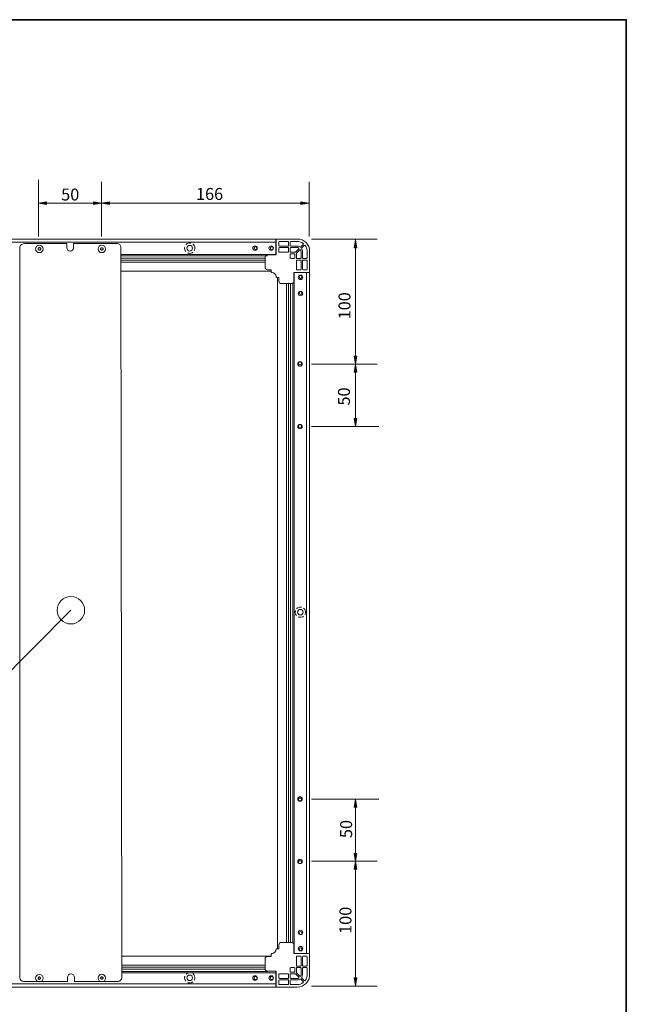
# Model space of a CAD drawing. Units: inches. Extents: x -46 to 344, y -33 to 243.
# Drawn here: x 246 to 344, y 85 to 243 of the extents above; entities that cross this region are included whole.
import ezdxf

# ---------------------------------------------------------------- set-up
doc = ezdxf.new("R2010")
doc.units = ezdxf.units.IN
doc.header["$MEASUREMENT"] = 0
for name, pattern in [('AI-Linetype-1', [1.213901, 0.375236, -0.375236, 0.375236, -0.088194]), ('AI-Linetype-2', [1.213901, 0.375236, -0.375236, 0.375236, -0.088194]), ('AI-Linetype-3', [1.213901, 0.375236, -0.375236, 0.375236, -0.088194]), ('AI-Linetype-4', [1.213901, 0.375236, -0.375236, 0.375236, -0.088194]), ('AI-Linetype-5', [1.213901, 0.375236, -0.375236, 0.375236, -0.088194]), ('AI-Linetype-6', [1.213901, 0.375236, -0.375236, 0.375236, -0.088194])]:
    doc.linetypes.add(name, pattern=pattern)
doc.layers.add('フォーマット', color=7, linetype='Continuous')
doc.layers.add('レイヤー 1', color=7, linetype='Continuous')

# ---------------------------------------------------------------- blocks, each defined once
blk = doc.blocks.new('block 123')
at = {"layer": 'レイヤー 1', "color": 7, "linetype": 'AI-Linetype-1', "lineweight": 18}
blk.add_open_spline([(192.73, 206.76), (192.73, 207.22), (192.37, 207.58), (191.91, 207.58), (191.46, 207.58), (191.09, 207.22), (191.09, 206.76), (191.09, 206.31), (191.46, 205.94), (191.91, 205.94), (192.37, 205.94), (192.73, 206.31), (192.73, 206.76)], degree=3, knots=[0, 0, 0, 0, 1, 1, 1, 2, 2, 2, 3, 3, 3, 4, 4, 4, 4], dxfattribs=at)
at = {"layer": 'レイヤー 1', "color": 7, "lineweight": 18}
blk.add_open_spline([(192.36, 206.76), (192.36, 207.01), (192.16, 207.21), (191.91, 207.21), (191.66, 207.21), (191.46, 207.01), (191.46, 206.76), (191.46, 206.52), (191.66, 206.31), (191.91, 206.31), (192.16, 206.31), (192.36, 206.52), (192.36, 206.76)], degree=3, knots=[0, 0, 0, 0, 1, 1, 1, 2, 2, 2, 3, 3, 3, 4, 4, 4, 4], dxfattribs=at)
blk = doc.blocks.new('block 124')
at = {"layer": 'レイヤー 1', "color": 7, "linetype": 'AI-Linetype-2', "lineweight": 18}
blk.add_open_spline([(274.34, 206.76), (274.34, 207.22), (273.98, 207.58), (273.52, 207.58), (273.07, 207.58), (272.7, 207.22), (272.7, 206.76), (272.7, 206.31), (273.07, 205.94), (273.52, 205.94), (273.98, 205.94), (274.34, 206.31), (274.34, 206.76)], degree=3, knots=[0, 0, 0, 0, 1, 1, 1, 2, 2, 2, 3, 3, 3, 4, 4, 4, 4], dxfattribs=at)
at = {"layer": 'レイヤー 1', "color": 7, "lineweight": 18}
blk.add_open_spline([(273.97, 206.76), (273.97, 207.01), (273.77, 207.21), (273.52, 207.21), (273.27, 207.21), (273.07, 207.01), (273.07, 206.76), (273.07, 206.52), (273.27, 206.31), (273.52, 206.31), (273.77, 206.31), (273.97, 206.52), (273.97, 206.76)], degree=3, knots=[0, 0, 0, 0, 1, 1, 1, 2, 2, 2, 3, 3, 3, 4, 4, 4, 4], dxfattribs=at)
blk = doc.blocks.new('block 122')
at = {"layer": 'レイヤー 1'}
for name in ['block 123', 'block 124']:
    blk.add_blockref(name, (0, 0), dxfattribs=at)
blk = doc.blocks.new('block 126')
at = {"layer": 'レイヤー 1', "color": 7, "linetype": 'AI-Linetype-3', "lineweight": 18}
blk.add_open_spline([(174.95, 148.34), (174.95, 148.8), (174.59, 149.16), (174.13, 149.16), (173.68, 149.16), (173.31, 148.8), (173.31, 148.34), (173.31, 147.89), (173.68, 147.52), (174.13, 147.52), (174.59, 147.52), (174.95, 147.89), (174.95, 148.34)], degree=3, knots=[0, 0, 0, 0, 1, 1, 1, 2, 2, 2, 3, 3, 3, 4, 4, 4, 4], dxfattribs=at)
at = {"layer": 'レイヤー 1', "color": 7, "lineweight": 18}
blk.add_open_spline([(174.58, 148.34), (174.58, 148.59), (174.38, 148.79), (174.13, 148.79), (173.88, 148.79), (173.68, 148.59), (173.68, 148.34), (173.68, 148.1), (173.88, 147.89), (174.13, 147.89), (174.38, 147.89), (174.58, 148.1), (174.58, 148.34)], degree=3, knots=[0, 0, 0, 0, 1, 1, 1, 2, 2, 2, 3, 3, 3, 4, 4, 4, 4], dxfattribs=at)
blk = doc.blocks.new('block 127')
at = {"layer": 'レイヤー 1', "color": 7, "linetype": 'AI-Linetype-4', "lineweight": 18}
blk.add_open_spline([(292.08, 148.34), (292.08, 148.8), (291.71, 149.16), (291.26, 149.16), (290.8, 149.16), (290.44, 148.8), (290.44, 148.34), (290.44, 147.89), (290.8, 147.52), (291.26, 147.52), (291.71, 147.52), (292.08, 147.89), (292.08, 148.34)], degree=3, knots=[0, 0, 0, 0, 1, 1, 1, 2, 2, 2, 3, 3, 3, 4, 4, 4, 4], dxfattribs=at)
at = {"layer": 'レイヤー 1', "color": 7, "lineweight": 18}
blk.add_open_spline([(291.71, 148.34), (291.71, 148.59), (291.5, 148.79), (291.26, 148.79), (291.01, 148.79), (290.81, 148.59), (290.81, 148.34), (290.81, 148.1), (291.01, 147.89), (291.26, 147.89), (291.5, 147.89), (291.71, 148.1), (291.71, 148.34)], degree=3, knots=[0, 0, 0, 0, 1, 1, 1, 2, 2, 2, 3, 3, 3, 4, 4, 4, 4], dxfattribs=at)
blk = doc.blocks.new('block 125')
at = {"layer": 'レイヤー 1'}
for name in ['block 126', 'block 127']:
    blk.add_blockref(name, (0, 0), dxfattribs=at)
blk = doc.blocks.new('block 129')
at = {"layer": 'レイヤー 1', "color": 7, "linetype": 'AI-Linetype-5', "lineweight": 18}
blk.add_open_spline([(192.73, 89.65), (192.73, 90.1), (192.37, 90.47), (191.91, 90.47), (191.46, 90.47), (191.09, 90.1), (191.09, 89.65), (191.09, 89.2), (191.46, 88.83), (191.91, 88.83), (192.37, 88.83), (192.73, 89.2), (192.73, 89.65)], degree=3, knots=[0, 0, 0, 0, 1, 1, 1, 2, 2, 2, 3, 3, 3, 4, 4, 4, 4], dxfattribs=at)
at = {"layer": 'レイヤー 1', "color": 7, "lineweight": 18}
blk.add_open_spline([(192.36, 89.65), (192.36, 89.9), (192.16, 90.1), (191.91, 90.1), (191.66, 90.1), (191.46, 89.9), (191.46, 89.65), (191.46, 89.4), (191.66, 89.2), (191.91, 89.2), (192.16, 89.2), (192.36, 89.4), (192.36, 89.65)], degree=3, knots=[0, 0, 0, 0, 1, 1, 1, 2, 2, 2, 3, 3, 3, 4, 4, 4, 4], dxfattribs=at)
blk = doc.blocks.new('block 130')
at = {"layer": 'レイヤー 1', "color": 7, "linetype": 'AI-Linetype-6', "lineweight": 18}
blk.add_open_spline([(274.34, 89.65), (274.34, 90.1), (273.98, 90.47), (273.52, 90.47), (273.07, 90.47), (272.7, 90.1), (272.7, 89.65), (272.7, 89.2), (273.07, 88.83), (273.52, 88.83), (273.98, 88.83), (274.34, 89.2), (274.34, 89.65)], degree=3, knots=[0, 0, 0, 0, 1, 1, 1, 2, 2, 2, 3, 3, 3, 4, 4, 4, 4], dxfattribs=at)
at = {"layer": 'レイヤー 1', "color": 7, "lineweight": 18}
blk.add_open_spline([(273.97, 89.65), (273.97, 89.9), (273.77, 90.1), (273.52, 90.1), (273.27, 90.1), (273.07, 89.9), (273.07, 89.65), (273.07, 89.4), (273.27, 89.2), (273.52, 89.2), (273.77, 89.2), (273.97, 89.4), (273.97, 89.65)], degree=3, knots=[0, 0, 0, 0, 1, 1, 1, 2, 2, 2, 3, 3, 3, 4, 4, 4, 4], dxfattribs=at)
blk = doc.blocks.new('block 128')
at = {"layer": 'レイヤー 1'}
for name in ['block 129', 'block 130']:
    blk.add_blockref(name, (0, 0), dxfattribs=at)
blk = doc.blocks.new('block 131')
at = {"layer": 'レイヤー 1'}
for points in [[(299.89, 206.85), (300.32, 206.85), (300.12, 208.11)], [(300.32, 189.41), (299.89, 189.41), (300.09, 188.14)], [(300.32, 186.89), (299.89, 186.89), (300.09, 188.13)], [(300.32, 179.44), (299.89, 179.44), (300.09, 178.17)]]:
    blk.add_hatch(color=7, dxfattribs=at).paths.add_polyline_path(points)
at = {"layer": 'レイヤー 1', "color": 7, "lineweight": 9}
for points in [[(303.55, 208.19), (293.06, 208.19)], [(300.09, 179.44), (300.09, 208.11)], [(303.55, 188.13), (293.06, 188.13)], [(303.84, 178.17), (293.06, 178.17)]]:
    blk.add_lwpolyline(points, dxfattribs=at)
at = {"layer": 'レイヤー 1', "lineweight": 0}
for points in [[(299.89, 206.85), (300.32, 206.85), (300.12, 208.11), (299.89, 206.85)], [(300.32, 189.41), (299.89, 189.41), (300.09, 188.14), (300.32, 189.41)], [(300.32, 186.89), (299.89, 186.89), (300.09, 188.13), (300.32, 186.89)], [(300.32, 179.44), (299.89, 179.44), (300.09, 178.17), (300.32, 179.44)]]:
    blk.add_lwpolyline(points, dxfattribs=at)
at = {"layer": 'レイヤー 1', "color": 7, "char_height": 1.9191, "attachment_point": 7, "rotation": 90}
for s, insert in [('\\fMS Gothic|b0|i0|c0|p34;\\W1;100', (299.3, 195.34)), ('\\fMS Gothic|b0|i0|c0|p34;\\W1;50', (299.21, 181.51))]:
    blk.add_mtext(s, dxfattribs=dict(at, insert=insert))
blk = doc.blocks.new('block 132')
at = {"layer": 'レイヤー 1'}
for points in [[(300.32, 117.05), (299.89, 117.05), (300.09, 118.32)], [(300.32, 109.6), (299.89, 109.6), (300.09, 108.36)], [(300.32, 107.08), (299.89, 107.08), (300.09, 108.35)], [(299.89, 89.64), (300.32, 89.64), (300.12, 88.38)]]:
    blk.add_hatch(color=7, dxfattribs=at).paths.add_polyline_path(points)
at = {"layer": 'レイヤー 1', "color": 7, "lineweight": 9}
for points in [[(303.84, 118.32), (293.06, 118.32)], [(300.09, 117.05), (300.09, 88.38)], [(303.55, 108.36), (293.06, 108.36)], [(303.55, 88.31), (293.06, 88.31)]]:
    blk.add_lwpolyline(points, dxfattribs=at)
at = {"layer": 'レイヤー 1', "lineweight": 0}
for points in [[(300.32, 117.05), (299.89, 117.05), (300.09, 118.32), (300.32, 117.05)], [(300.32, 109.6), (299.89, 109.6), (300.09, 108.36), (300.32, 109.6)], [(300.32, 107.08), (299.89, 107.08), (300.09, 108.35), (300.32, 107.08)], [(299.89, 89.64), (300.32, 89.64), (300.12, 88.38), (299.89, 89.64)]]:
    blk.add_lwpolyline(points, dxfattribs=at)
at = {"layer": 'レイヤー 1', "color": 7, "char_height": 1.9191, "attachment_point": 7, "rotation": 90}
for s, insert in [('\\fMS Gothic|b0|i0|c0|p34;\\W1;50', (299.56, 112.08)), ('\\fMS Gothic|b0|i0|c0|p34;\\W1;100', (299.45, 96.7))]:
    blk.add_mtext(s, dxfattribs=dict(at, insert=insert))
blk = doc.blocks.new('block 139')
at = {"layer": 'レイヤー 1', "color": 7, "lineweight": 18}
blk.add_lwpolyline([(259.22, 89.52), (259.32, 89.52), (259.32, 89.42), (259.52, 89.42), (259.52, 89.52), (259.62, 89.52), (259.62, 89.72), (259.52, 89.72), (259.52, 89.82), (259.32, 89.82), (259.32, 89.72), (259.22, 89.72), (259.22, 89.52)], dxfattribs=at)
blk.add_open_spline([(258.82, 89.62), (258.82, 89.95), (259.08, 90.22), (259.42, 90.22), (259.75, 90.22), (260.02, 89.95), (260.02, 89.62), (260.02, 89.28), (259.75, 89.02), (259.42, 89.02), (259.08, 89.02), (258.82, 89.28), (258.82, 89.62)], degree=3, knots=[0, 0, 0, 0, 1, 1, 1, 2, 2, 2, 3, 3, 3, 4, 4, 4, 4], dxfattribs=at)
blk = doc.blocks.new('block 140')
at = {"layer": 'レイヤー 1', "color": 7, "lineweight": 18}
blk.add_lwpolyline([(249.22, 89.5), (249.32, 89.5), (249.32, 89.4), (249.51, 89.4), (249.51, 89.5), (249.61, 89.5), (249.61, 89.7), (249.51, 89.7), (249.51, 89.8), (249.32, 89.8), (249.32, 89.7), (249.22, 89.7), (249.22, 89.5)], dxfattribs=at)
blk.add_open_spline([(248.81, 89.6), (248.81, 89.93), (249.08, 90.2), (249.41, 90.2), (249.75, 90.2), (250.02, 89.93), (250.02, 89.6), (250.02, 89.27), (249.75, 89), (249.41, 89), (249.08, 89), (248.81, 89.27), (248.81, 89.6)], degree=3, knots=[0, 0, 0, 0, 1, 1, 1, 2, 2, 2, 3, 3, 3, 4, 4, 4, 4], dxfattribs=at)
blk = doc.blocks.new('block 141')
at = {"layer": 'レイヤー 1', "color": 7, "lineweight": 18}
blk.add_open_spline([(255.03, 89.73), (255.03, 89.73), (255.03, 89.08), (255.03, 89.08), (255.03, 89.08), (262.02, 89.08), (262.02, 89.08), (262.35, 89.08), (262.62, 89.35), (262.62, 89.68), (262.62, 89.68), (262.48, 206.91), (262.48, 206.91), (262.48, 207.24), (262.21, 207.51), (261.88, 207.51), (261.88, 207.51), (254.9, 207.51), (254.9, 207.51), (254.9, 207.51), (254.9, 206.85), (254.9, 206.85), (254.9, 206.55), (254.66, 206.3), (254.35, 206.3), (254.05, 206.3), (253.8, 206.55), (253.8, 206.85), (253.8, 206.85), (253.8, 207.51), (253.8, 207.51), (253.8, 207.51), (247.08, 207.51), (247.08, 207.51), (246.75, 207.51), (246.27, 207.24), (246.27, 206.91), (246.27, 206.91), (246.27, 89.68), (246.27, 89.68), (246.27, 89.35), (246.54, 89.08), (246.87, 89.08), (246.87, 89.08), (253.93, 89.08), (253.93, 89.08), (253.93, 89.08), (253.93, 89.73), (253.93, 89.73), (253.93, 90.03), (254.17, 90.28), (254.48, 90.28), (254.78, 90.28), (255.03, 90.03), (255.03, 89.73)], degree=3, knots=[0, 0, 0, 0, 1, 1, 1, 2, 2, 2, 3, 3, 3, 4, 4, 4, 5, 5, 5, 6, 6, 6, 7, 7, 7, 8, 8, 8, 9, 9, 9, 10, 10, 10, 11, 11, 11, 12, 12, 12, 13, 13, 13, 14, 14, 14, 15, 15, 15, 16, 16, 16, 17, 17, 17, 18, 18, 18, 18], dxfattribs=at)
blk = doc.blocks.new('block 142')
at = {"layer": 'レイヤー 1', "color": 7, "lineweight": 18}
blk.add_lwpolyline([(249.62, 206.76), (249.52, 206.76), (249.52, 206.86), (249.32, 206.86), (249.32, 206.76), (249.22, 206.76), (249.22, 206.56), (249.32, 206.56), (249.32, 206.46), (249.52, 206.46), (249.52, 206.56), (249.62, 206.56), (249.62, 206.76)], dxfattribs=at)
blk.add_open_spline([(250, 206.65), (250, 206.32), (249.73, 206.05), (249.4, 206.05), (249.07, 206.05), (248.8, 206.32), (248.8, 206.65), (248.8, 206.98), (249.07, 207.25), (249.4, 207.25), (249.73, 207.25), (250, 206.98), (250, 206.65)], degree=3, knots=[0, 0, 0, 0, 1, 1, 1, 2, 2, 2, 3, 3, 3, 4, 4, 4, 4], dxfattribs=at)
blk = doc.blocks.new('block 143')
at = {"layer": 'レイヤー 1', "color": 7, "lineweight": 18}
blk.add_lwpolyline([(259.62, 206.75), (259.52, 206.75), (259.52, 206.85), (259.32, 206.85), (259.32, 206.75), (259.22, 206.75), (259.22, 206.55), (259.32, 206.55), (259.32, 206.45), (259.52, 206.45), (259.52, 206.55), (259.62, 206.55), (259.62, 206.75)], dxfattribs=at)
blk.add_open_spline([(260.02, 206.65), (260.02, 206.32), (259.75, 206.05), (259.42, 206.05), (259.08, 206.05), (258.82, 206.32), (258.82, 206.65), (258.82, 206.98), (259.08, 207.25), (259.42, 207.25), (259.75, 207.25), (260.02, 206.98), (260.02, 206.65)], degree=3, knots=[0, 0, 0, 0, 1, 1, 1, 2, 2, 2, 3, 3, 3, 4, 4, 4, 4], dxfattribs=at)
blk = doc.blocks.new('block 138')
at = {"layer": 'レイヤー 1', "color": 7, "lineweight": 18}
blk.add_open_spline([(252.27, 148.65), (252.27, 149.86), (253.26, 150.85), (254.47, 150.85), (255.68, 150.85), (256.67, 149.86), (256.67, 148.65), (256.67, 147.43), (255.68, 146.45), (254.47, 146.45), (253.26, 146.45), (252.27, 147.43), (252.27, 148.65)], degree=3, knots=[0, 0, 0, 0, 1, 1, 1, 2, 2, 2, 3, 3, 3, 4, 4, 4, 4], dxfattribs=at)
at = {"layer": 'レイヤー 1'}
for name in ['block 141', 'block 142', 'block 143', 'block 140', 'block 139']:
    blk.add_blockref(name, (0, 0), dxfattribs=at)
blk = doc.blocks.new('block 145')
at = {"layer": 'レイヤー 1'}
for points in [[(250.56, 214.2), (250.56, 213.78), (249.29, 213.98)], [(258.11, 214.2), (258.11, 213.78), (259.36, 213.98)], [(260.63, 214.2), (260.63, 213.78), (259.37, 213.98)], [(291.34, 213.78), (291.34, 214.2), (292.6, 214)]]:
    blk.add_hatch(color=7, dxfattribs=at).paths.add_polyline_path(points)
at = {"layer": 'レイヤー 1', "color": 7, "lineweight": 9}
for points in [[(249.29, 217.73), (249.29, 208.64)], [(259.36, 217.44), (259.36, 208.64)], [(292.68, 217.44), (292.68, 208.64)], [(250.56, 213.98), (292.6, 213.98)]]:
    blk.add_lwpolyline(points, dxfattribs=at)
at = {"layer": 'レイヤー 1', "lineweight": 0}
for points in [[(250.56, 214.2), (250.56, 213.78), (249.29, 213.98), (250.56, 214.2)], [(258.11, 214.2), (258.11, 213.78), (259.36, 213.98), (258.11, 214.2)], [(260.63, 214.2), (260.63, 213.78), (259.37, 213.98), (260.63, 214.2)], [(291.34, 213.78), (291.34, 214.2), (292.6, 214), (291.34, 213.78)]]:
    blk.add_lwpolyline(points, dxfattribs=at)
at = {"layer": 'レイヤー 1', "color": 7, "char_height": 1.9191, "attachment_point": 7}
for s, insert in [('\\fMS Gothic|b0|i0|c0|p34;\\W1;50', (252.9, 214.42)), ('\\fMS Gothic|b0|i0|c0|p34;\\W1;166', (274.52, 214.51))]:
    blk.add_mtext(s, dxfattribs=dict(at, insert=insert))

msp = doc.modelspace()

# ---------------------------------------------------------------- linework, layer by layer
at = {"layer": 'フォーマット', "color": 7, "lineweight": 35}
msp.add_lwpolyline([(343.52, -33.42), (343.52, 243.44), (-46.37, 243.44)], dxfattribs=at)
at = {"layer": 'レイヤー 1', "color": 7, "lineweight": 18}
for points in [[(287.35, 208.24), (178.04, 208.24)], [(178.08, 207.74), (287.35, 207.74)], [(287.35, 208.24), (287.35, 205.75)], [(290.75, 208.24), (287.35, 208.24)], [(287.39, 208.24), (287.39, 205.71)], [(287.79, 207.74), (287.79, 207.2)], [(287.89, 207.84), (289.28, 207.84)], [(287.89, 207.1), (289.28, 207.1)], [(289.38, 207.74), (289.38, 207.2)], [(289.62, 207.2), (289.62, 207.74)], [(290.75, 207.84), (289.72, 207.84)], [(290.75, 207.1), (289.72, 207.1)], [(291.72, 207.38), (291.33, 206.99)], [(291.89, 207.21), (291.5, 206.82)], [(287.39, 205.75), (262.49, 205.75)], [(285.99, 205.52), (262.49, 205.52)], [(287.39, 205.71), (285.99, 205.71)], [(287.79, 206.76), (287.79, 206.21)], [(287.89, 206.86), (289.28, 206.86)], [(287.89, 206.11), (289.28, 206.11)], [(289.38, 206.76), (289.38, 206.21)], [(289.62, 206.21), (289.62, 206.76)], [(289.62, 205.77), (289.62, 205.21)], [(289.72, 206.86), (290.75, 206.86)], [(290.41, 206.11), (289.72, 206.11)], [(289.72, 205.87), (290.28, 205.87)], [(290.38, 205.77), (290.38, 205.21)], [(291, 206.66), (290.48, 206.14)], [(290.62, 205.9), (290.62, 205.21)], [(291.17, 206.49), (290.65, 205.97)], [(291.37, 205.21), (291.37, 206.24)], [(291.61, 206.24), (291.61, 205.21)], [(292.35, 206.24), (292.35, 205.21)], [(292.75, 202.88), (292.75, 206.24)], [(285.59, 205.16), (262.49, 205.16)], [(285.59, 204.86), (262.49, 204.86)], [(285.59, 204.54), (262.49, 204.54)], [(285.59, 203.71), (285.59, 205.31)], [(289.72, 205.11), (290.28, 205.11)], [(290.62, 204.77), (290.62, 203.38)], [(290.72, 205.11), (291.27, 205.11)], [(291.27, 204.87), (290.72, 204.87)], [(291.37, 204.77), (291.37, 203.38)], [(291.61, 204.77), (291.61, 203.38)], [(291.71, 205.11), (292.25, 205.11)], [(292.25, 204.87), (291.71, 204.87)], [(292.35, 204.77), (292.35, 203.38)], [(286.59, 203.08), (262.49, 203.08)], [(285.99, 203.31), (286.59, 203.31)], [(286.59, 203.31), (286.59, 202.98)], [(292.75, 202.88), (290.22, 202.88)], [(290.22, 201.48), (290.22, 202.88)], [(290.26, 202.84), (290.26, 93.57)], [(292.75, 202.84), (290.26, 202.84)], [(291.27, 203.28), (290.72, 203.28)], [(292.25, 203.28), (291.71, 203.28)], [(292.25, 202.84), (292.25, 93.57)], [(292.75, 93.37), (292.75, 202.84)], [(287.48, 202.08), (287.82, 202.08)], [(287.59, 202.08), (287.59, 94.33)], [(287.82, 201.48), (287.82, 202.08)], [(288.22, 201.08), (289.82, 201.08)], [(289.05, 201.08), (289.05, 95.33)], [(289.37, 95.33), (289.37, 201.08)], [(289.67, 95.33), (289.67, 201.08)], [(290.03, 201.14), (290.03, 95.27)], [(287.82, 94.93), (287.82, 94.33)], [(288.22, 95.33), (289.82, 95.33)], [(290.22, 94.93), (290.22, 93.53)], [(286.59, 93.1), (286.59, 93.44)], [(287.48, 94.33), (287.82, 94.33)], [(292.75, 93.53), (290.22, 93.53)], [(292.75, 93.57), (290.26, 93.57)], [(292.75, 93.53), (292.75, 90.17)], [(262.63, 91.67), (285.59, 91.67)], [(262.64, 93.13), (286.59, 93.13)], [(285.59, 92.7), (285.59, 91.1)], [(285.99, 93.1), (286.59, 93.1)], [(290.62, 91.64), (290.62, 93.03)], [(291.27, 93.13), (290.72, 93.13)], [(291.37, 91.64), (291.37, 93.03)], [(291.61, 91.64), (291.61, 93.03)], [(292.25, 93.13), (291.71, 93.13)], [(292.35, 91.64), (292.35, 93.03)], [(285.59, 91.35), (262.63, 91.35)], [(285.59, 91.05), (262.63, 91.05)], [(262.63, 90.69), (285.99, 90.69)], [(262.63, 90.46), (287.39, 90.46)], [(287.39, 90.7), (285.99, 90.7)], [(287.35, 88.17), (287.35, 90.66)], [(287.39, 88.17), (287.39, 90.7)], [(287.79, 89.65), (287.79, 90.2)], [(287.89, 90.3), (289.28, 90.3)], [(289.38, 89.65), (289.38, 90.2)], [(289.62, 90.64), (289.62, 91.2)], [(289.62, 90.2), (289.62, 89.65)], [(289.72, 91.3), (290.28, 91.3)], [(289.72, 90.54), (290.28, 90.54)], [(290.41, 90.3), (289.72, 90.3)], [(290.38, 90.64), (290.38, 91.2)], [(291, 89.76), (290.48, 90.27)], [(290.62, 90.51), (290.62, 91.2)], [(291.17, 89.93), (290.65, 90.44)], [(291.27, 91.54), (290.72, 91.54)], [(290.72, 91.3), (291.27, 91.3)], [(291.37, 91.2), (291.37, 90.17)], [(291.61, 90.17), (291.61, 91.2)], [(292.25, 91.54), (291.71, 91.54)], [(291.71, 91.3), (292.25, 91.3)], [(292.35, 90.17), (292.35, 91.2)], [(178.08, 88.67), (287.35, 88.67)], [(287.79, 88.67), (287.79, 89.22)], [(287.89, 89.56), (289.28, 89.56)], [(287.89, 89.31), (289.28, 89.31)], [(287.89, 88.57), (289.28, 88.57)], [(289.38, 88.67), (289.38, 89.22)], [(289.62, 89.22), (289.62, 88.67)], [(289.72, 89.56), (290.75, 89.56)], [(290.75, 89.31), (289.72, 89.31)], [(290.75, 88.57), (289.72, 88.57)], [(291.72, 89.04), (291.33, 89.43)], [(291.89, 89.21), (291.5, 89.6)], [(287.35, 88.17), (178.08, 88.17)], [(290.75, 88.17), (287.35, 88.17)]]:
    msp.add_lwpolyline(points, dxfattribs=at)
at = {"layer": 'レイヤー 1', "color": 7, "lineweight": 9}
msp.add_lwpolyline([(254.47, 148.65), (236.44, 130.54), (207.43, 130.54)], dxfattribs=at)
at = {"layer": 'レイヤー 1', "color": 7, "lineweight": 18}
for points, knots in [([(284.35, 206.78), (284.35, 206.98), (284.19, 207.14), (283.99, 207.14), (283.79, 207.14), (283.63, 206.98), (283.63, 206.78), (283.63, 206.58), (283.79, 206.42), (283.99, 206.42), (284.19, 206.42), (284.35, 206.58), (284.35, 206.78)], [0, 0, 0, 0, 1, 1, 1, 2, 2, 2, 3, 3, 3, 4, 4, 4, 4]), ([(286.95, 206.78), (286.95, 206.98), (286.79, 207.14), (286.59, 207.14), (286.39, 207.14), (286.23, 206.98), (286.23, 206.78), (286.23, 206.58), (286.39, 206.42), (286.59, 206.42), (286.79, 206.42), (286.95, 206.58), (286.95, 206.78)], [0, 0, 0, 0, 1, 1, 1, 2, 2, 2, 3, 3, 3, 4, 4, 4, 4]), ([(291.72, 207.38), (291.76, 207.42), (291.76, 207.48), (291.72, 207.52), (291.71, 207.52), (291.71, 207.53), (291.71, 207.53)], [0, 0, 0, 0, 1, 1, 1, 2, 2, 2, 2]), ([(292.04, 207.2), (292.01, 207.24), (291.94, 207.25), (291.9, 207.22), (291.89, 207.22), (291.89, 207.21), (291.89, 207.21)], [0, 0, 0, 0, 1, 1, 1, 2, 2, 2, 2]), ([(284.31, 206.78), (284.31, 206.92), (284.2, 207.02), (284.07, 207.02), (283.94, 207.02), (283.83, 206.92), (283.83, 206.78), (283.83, 206.65), (283.94, 206.54), (284.07, 206.54), (284.2, 206.54), (284.31, 206.65), (284.31, 206.78)], [0, 0, 0, 0, 1, 1, 1, 2, 2, 2, 3, 3, 3, 4, 4, 4, 4]), ([(286.91, 206.78), (286.91, 206.92), (286.8, 207.02), (286.67, 207.02), (286.54, 207.02), (286.43, 206.92), (286.43, 206.78), (286.43, 206.65), (286.54, 206.54), (286.67, 206.54), (286.8, 206.54), (286.91, 206.65), (286.91, 206.78)], [0, 0, 0, 0, 1, 1, 1, 2, 2, 2, 3, 3, 3, 4, 4, 4, 4]), ([(291, 206.66), (291.04, 206.7), (291.04, 206.76), (291, 206.8), (290.99, 206.81), (290.97, 206.82), (290.96, 206.82)], [0, 0, 0, 0, 1, 1, 1, 2, 2, 2, 2]), ([(291.33, 206.45), (291.31, 206.5), (291.26, 206.53), (291.2, 206.51), (291.19, 206.51), (291.18, 206.5), (291.17, 206.49)], [0, 0, 0, 0, 1, 1, 1, 2, 2, 2, 2]), ([(291.65, 202.08), (291.65, 202.28), (291.49, 202.44), (291.29, 202.44), (291.09, 202.44), (290.93, 202.28), (290.93, 202.08), (290.93, 201.88), (291.09, 201.72), (291.29, 201.72), (291.49, 201.72), (291.65, 201.88), (291.65, 202.08)], [0, 0, 0, 0, 1, 1, 1, 2, 2, 2, 3, 3, 3, 4, 4, 4, 4]), ([(291.53, 202.16), (291.53, 202.29), (291.43, 202.4), (291.29, 202.4), (291.16, 202.4), (291.05, 202.29), (291.05, 202.16), (291.05, 202.03), (291.16, 201.92), (291.29, 201.92), (291.43, 201.92), (291.53, 202.03), (291.53, 202.16)], [0, 0, 0, 0, 1, 1, 1, 2, 2, 2, 3, 3, 3, 4, 4, 4, 4]), ([(291.65, 199.48), (291.65, 199.68), (291.49, 199.84), (291.29, 199.84), (291.09, 199.84), (290.93, 199.68), (290.93, 199.48), (290.93, 199.28), (291.09, 199.12), (291.29, 199.12), (291.49, 199.12), (291.65, 199.28), (291.65, 199.48)], [0, 0, 0, 0, 1, 1, 1, 2, 2, 2, 3, 3, 3, 4, 4, 4, 4]), ([(291.53, 199.56), (291.53, 199.69), (291.43, 199.8), (291.29, 199.8), (291.16, 199.8), (291.05, 199.69), (291.05, 199.56), (291.05, 199.43), (291.16, 199.32), (291.29, 199.32), (291.43, 199.32), (291.53, 199.43), (291.53, 199.56)], [0, 0, 0, 0, 1, 1, 1, 2, 2, 2, 3, 3, 3, 4, 4, 4, 4]), ([(291.56, 188.18), (291.56, 188.38), (291.4, 188.54), (291.2, 188.54), (291, 188.54), (290.84, 188.38), (290.84, 188.18), (290.84, 187.98), (291, 187.82), (291.2, 187.82), (291.4, 187.82), (291.56, 187.98), (291.56, 188.18)], [0, 0, 0, 0, 1, 1, 1, 2, 2, 2, 3, 3, 3, 4, 4, 4, 4]), ([(291.44, 188.26), (291.44, 188.39), (291.34, 188.5), (291.2, 188.5), (291.07, 188.5), (290.96, 188.39), (290.96, 188.26), (290.96, 188.13), (291.07, 188.02), (291.2, 188.02), (291.34, 188.02), (291.44, 188.13), (291.44, 188.26)], [0, 0, 0, 0, 1, 1, 1, 2, 2, 2, 3, 3, 3, 4, 4, 4, 4]), ([(291.56, 178.13), (291.56, 178.33), (291.4, 178.49), (291.2, 178.49), (291, 178.49), (290.84, 178.33), (290.84, 178.13), (290.84, 177.93), (291, 177.77), (291.2, 177.77), (291.4, 177.77), (291.56, 177.93), (291.56, 178.13)], [0, 0, 0, 0, 1, 1, 1, 2, 2, 2, 3, 3, 3, 4, 4, 4, 4]), ([(291.44, 178.21), (291.44, 178.34), (291.34, 178.45), (291.2, 178.45), (291.07, 178.45), (290.96, 178.34), (290.96, 178.21), (290.96, 178.08), (291.07, 177.97), (291.2, 177.97), (291.34, 177.97), (291.44, 178.08), (291.44, 178.21)], [0, 0, 0, 0, 1, 1, 1, 2, 2, 2, 3, 3, 3, 4, 4, 4, 4]), ([(291.56, 118.36), (291.56, 118.16), (291.4, 118), (291.2, 118), (291, 118), (290.84, 118.16), (290.84, 118.36), (290.84, 118.56), (291, 118.72), (291.2, 118.72), (291.4, 118.72), (291.56, 118.56), (291.56, 118.36)], [0, 0, 0, 0, 1, 1, 1, 2, 2, 2, 3, 3, 3, 4, 4, 4, 4]), ([(291.44, 118.28), (291.44, 118.15), (291.34, 118.04), (291.2, 118.04), (291.07, 118.04), (290.96, 118.15), (290.96, 118.28), (290.96, 118.41), (291.07, 118.52), (291.2, 118.52), (291.34, 118.52), (291.44, 118.41), (291.44, 118.28)], [0, 0, 0, 0, 1, 1, 1, 2, 2, 2, 3, 3, 3, 4, 4, 4, 4]), ([(291.56, 108.31), (291.56, 108.12), (291.4, 107.95), (291.2, 107.95), (291, 107.95), (290.84, 108.12), (290.84, 108.31), (290.84, 108.51), (291, 108.67), (291.2, 108.67), (291.4, 108.67), (291.56, 108.51), (291.56, 108.31)], [0, 0, 0, 0, 1, 1, 1, 2, 2, 2, 3, 3, 3, 4, 4, 4, 4]), ([(291.44, 108.23), (291.44, 108.1), (291.34, 107.99), (291.2, 107.99), (291.07, 107.99), (290.96, 108.1), (290.96, 108.23), (290.96, 108.37), (291.07, 108.47), (291.2, 108.47), (291.34, 108.47), (291.44, 108.37), (291.44, 108.23)], [0, 0, 0, 0, 1, 1, 1, 2, 2, 2, 3, 3, 3, 4, 4, 4, 4]), ([(291.65, 96.93), (291.65, 97.13), (291.49, 97.3), (291.29, 97.3), (291.09, 97.3), (290.93, 97.13), (290.93, 96.93), (290.93, 96.74), (291.09, 96.57), (291.29, 96.57), (291.49, 96.57), (291.65, 96.74), (291.65, 96.93)], [0, 0, 0, 0, 1, 1, 1, 2, 2, 2, 3, 3, 3, 4, 4, 4, 4]), ([(291.53, 96.86), (291.53, 96.99), (291.43, 97.09), (291.29, 97.09), (291.16, 97.09), (291.05, 96.99), (291.05, 96.86), (291.05, 96.72), (291.16, 96.61), (291.29, 96.61), (291.43, 96.61), (291.53, 96.72), (291.53, 96.86)], [0, 0, 0, 0, 1, 1, 1, 2, 2, 2, 3, 3, 3, 4, 4, 4, 4]), ([(291.65, 94.33), (291.65, 94.53), (291.49, 94.69), (291.29, 94.69), (291.09, 94.69), (290.93, 94.53), (290.93, 94.33), (290.93, 94.13), (291.09, 93.97), (291.29, 93.97), (291.49, 93.97), (291.65, 94.13), (291.65, 94.33)], [0, 0, 0, 0, 1, 1, 1, 2, 2, 2, 3, 3, 3, 4, 4, 4, 4]), ([(291.53, 94.25), (291.53, 94.39), (291.43, 94.49), (291.29, 94.49), (291.16, 94.49), (291.05, 94.39), (291.05, 94.25), (291.05, 94.12), (291.16, 94.01), (291.29, 94.01), (291.43, 94.01), (291.53, 94.12), (291.53, 94.25)], [0, 0, 0, 0, 1, 1, 1, 2, 2, 2, 3, 3, 3, 4, 4, 4, 4]), ([(284.35, 89.63), (284.35, 89.83), (284.19, 89.99), (283.99, 89.99), (283.79, 89.99), (283.63, 89.83), (283.63, 89.63), (283.63, 89.43), (283.79, 89.27), (283.99, 89.27), (284.19, 89.27), (284.35, 89.43), (284.35, 89.63)], [0, 0, 0, 0, 1, 1, 1, 2, 2, 2, 3, 3, 3, 4, 4, 4, 4]), ([(284.31, 89.63), (284.31, 89.76), (284.2, 89.87), (284.07, 89.87), (283.94, 89.87), (283.83, 89.76), (283.83, 89.63), (283.83, 89.5), (283.94, 89.39), (284.07, 89.39), (284.2, 89.39), (284.31, 89.5), (284.31, 89.63)], [0, 0, 0, 0, 1, 1, 1, 2, 2, 2, 3, 3, 3, 4, 4, 4, 4]), ([(286.95, 89.63), (286.95, 89.83), (286.79, 89.99), (286.59, 89.99), (286.39, 89.99), (286.23, 89.83), (286.23, 89.63), (286.23, 89.43), (286.39, 89.27), (286.59, 89.27), (286.79, 89.27), (286.95, 89.43), (286.95, 89.63)], [0, 0, 0, 0, 1, 1, 1, 2, 2, 2, 3, 3, 3, 4, 4, 4, 4]), ([(286.91, 89.63), (286.91, 89.76), (286.8, 89.87), (286.67, 89.87), (286.54, 89.87), (286.43, 89.76), (286.43, 89.63), (286.43, 89.5), (286.54, 89.39), (286.67, 89.39), (286.8, 89.39), (286.91, 89.5), (286.91, 89.63)], [0, 0, 0, 0, 1, 1, 1, 2, 2, 2, 3, 3, 3, 4, 4, 4, 4]), ([(290.96, 89.59), (291.01, 89.61), (291.04, 89.67), (291.02, 89.72), (291.02, 89.73), (291.01, 89.75), (291, 89.76)], [0, 0, 0, 0, 1, 1, 1, 2, 2, 2, 2]), ([(291.17, 89.93), (291.21, 89.89), (291.27, 89.89), (291.31, 89.93), (291.32, 89.94), (291.33, 89.95), (291.33, 89.96)], [0, 0, 0, 0, 1, 1, 1, 2, 2, 2, 2]), ([(291.71, 88.88), (291.75, 88.92), (291.76, 88.98), (291.73, 89.02), (291.72, 89.03), (291.72, 89.03), (291.72, 89.04)], [0, 0, 0, 0, 1, 1, 1, 2, 2, 2, 2]), ([(291.89, 89.21), (291.93, 89.17), (291.99, 89.17), (292.03, 89.21), (292.03, 89.21), (292.04, 89.21), (292.04, 89.22)], [0, 0, 0, 0, 1, 1, 1, 2, 2, 2, 2])]:
    msp.add_open_spline(points, degree=3, knots=knots, dxfattribs=at)
for points in [[(287.89, 207.84), (287.84, 207.84), (287.79, 207.8), (287.79, 207.74)], [(287.79, 207.2), (287.79, 207.14), (287.84, 207.1), (287.89, 207.1)], [(289.38, 207.74), (289.38, 207.8), (289.34, 207.84), (289.28, 207.84)], [(289.28, 207.1), (289.34, 207.1), (289.38, 207.14), (289.38, 207.2)], [(289.72, 207.84), (289.67, 207.84), (289.62, 207.8), (289.62, 207.74)], [(289.62, 207.2), (289.62, 207.14), (289.67, 207.1), (289.72, 207.1)], [(292.75, 206.24), (292.75, 207.35), (291.86, 208.24), (290.75, 208.24)], [(291.71, 207.53), (291.43, 207.73), (291.1, 207.84), (290.75, 207.84)], [(291.2, 206.97), (291.07, 207.06), (290.91, 207.1), (290.75, 207.1)], [(292.35, 206.24), (292.35, 206.59), (292.24, 206.92), (292.04, 207.2)], [(285.99, 205.71), (285.77, 205.71), (285.59, 205.53), (285.59, 205.31)], [(287.89, 206.86), (287.84, 206.86), (287.79, 206.81), (287.79, 206.76)], [(287.79, 206.21), (287.79, 206.16), (287.84, 206.11), (287.89, 206.11)], [(289.38, 206.76), (289.38, 206.81), (289.34, 206.86), (289.28, 206.86)], [(289.28, 206.11), (289.34, 206.11), (289.38, 206.16), (289.38, 206.21)], [(289.72, 206.86), (289.67, 206.86), (289.62, 206.81), (289.62, 206.76)], [(289.62, 206.21), (289.62, 206.16), (289.67, 206.11), (289.72, 206.11)], [(289.72, 205.87), (289.67, 205.87), (289.62, 205.83), (289.62, 205.77)], [(290.38, 205.77), (290.38, 205.83), (290.34, 205.87), (290.28, 205.87)], [(290.41, 206.11), (290.44, 206.11), (290.46, 206.12), (290.48, 206.14)], [(290.65, 205.97), (290.63, 205.95), (290.62, 205.93), (290.62, 205.9)], [(290.96, 206.82), (290.89, 206.85), (290.82, 206.86), (290.75, 206.86)], [(291.2, 206.97), (291.24, 206.95), (291.29, 206.95), (291.33, 206.99)], [(291.37, 206.24), (291.37, 206.31), (291.36, 206.38), (291.33, 206.45)], [(291.5, 206.82), (291.46, 206.78), (291.46, 206.73), (291.48, 206.69)], [(291.61, 206.24), (291.61, 206.4), (291.56, 206.56), (291.48, 206.69)], [(289.62, 205.21), (289.62, 205.16), (289.67, 205.11), (289.72, 205.11)], [(290.28, 205.11), (290.34, 205.11), (290.38, 205.16), (290.38, 205.21)], [(290.62, 205.21), (290.62, 205.16), (290.67, 205.11), (290.72, 205.11)], [(290.72, 204.87), (290.67, 204.87), (290.62, 204.83), (290.62, 204.77)], [(291.27, 205.11), (291.32, 205.11), (291.37, 205.16), (291.37, 205.21)], [(291.37, 204.77), (291.37, 204.83), (291.32, 204.87), (291.27, 204.87)], [(291.61, 205.21), (291.61, 205.16), (291.65, 205.11), (291.71, 205.11)], [(291.71, 204.87), (291.65, 204.87), (291.61, 204.83), (291.61, 204.77)], [(292.25, 205.11), (292.31, 205.11), (292.35, 205.16), (292.35, 205.21)], [(292.35, 204.77), (292.35, 204.83), (292.31, 204.87), (292.25, 204.87)], [(285.59, 203.71), (285.59, 203.49), (285.77, 203.31), (285.99, 203.31)], [(286.59, 202.98), (286.59, 202.92), (286.63, 202.88), (286.68, 202.88)], [(287.39, 202.17), (287.34, 202.54), (287.05, 202.83), (286.68, 202.88)], [(290.62, 203.38), (290.62, 203.33), (290.67, 203.28), (290.72, 203.28)], [(291.27, 203.28), (291.32, 203.28), (291.37, 203.33), (291.37, 203.38)], [(291.61, 203.38), (291.61, 203.33), (291.65, 203.28), (291.71, 203.28)], [(292.25, 203.28), (292.31, 203.28), (292.35, 203.33), (292.35, 203.38)], [(287.39, 202.17), (287.39, 202.12), (287.43, 202.08), (287.48, 202.08)], [(287.82, 201.48), (287.82, 201.26), (288, 201.08), (288.22, 201.08)], [(289.82, 201.08), (290.04, 201.08), (290.22, 201.26), (290.22, 201.48)], [(288.22, 95.33), (288, 95.33), (287.82, 95.15), (287.82, 94.93)], [(290.22, 94.93), (290.22, 95.15), (290.04, 95.33), (289.82, 95.33)], [(286.68, 93.54), (286.63, 93.53), (286.59, 93.49), (286.59, 93.44)], [(286.68, 93.54), (287.05, 93.58), (287.34, 93.87), (287.39, 94.24)], [(287.48, 94.33), (287.43, 94.33), (287.39, 94.3), (287.39, 94.24)], [(285.99, 93.1), (285.77, 93.1), (285.59, 92.92), (285.59, 92.7)], [(290.72, 93.13), (290.67, 93.13), (290.62, 93.09), (290.62, 93.03)], [(291.37, 93.03), (291.37, 93.09), (291.32, 93.13), (291.27, 93.13)], [(291.71, 93.13), (291.65, 93.13), (291.61, 93.09), (291.61, 93.03)], [(292.35, 93.03), (292.35, 93.09), (292.31, 93.13), (292.25, 93.13)], [(285.59, 91.1), (285.59, 90.88), (285.77, 90.7), (285.99, 90.7)], [(287.89, 90.3), (287.84, 90.3), (287.79, 90.26), (287.79, 90.2)], [(289.38, 90.2), (289.38, 90.26), (289.34, 90.3), (289.28, 90.3)], [(289.72, 91.3), (289.67, 91.3), (289.62, 91.26), (289.62, 91.2)], [(289.62, 90.64), (289.62, 90.59), (289.67, 90.54), (289.72, 90.54)], [(289.72, 90.3), (289.67, 90.3), (289.62, 90.26), (289.62, 90.2)], [(290.38, 91.2), (290.38, 91.26), (290.34, 91.3), (290.28, 91.3)], [(290.28, 90.54), (290.34, 90.54), (290.38, 90.59), (290.38, 90.64)], [(290.48, 90.27), (290.46, 90.29), (290.44, 90.3), (290.41, 90.3)], [(290.62, 91.64), (290.62, 91.59), (290.67, 91.54), (290.72, 91.54)], [(290.72, 91.3), (290.67, 91.3), (290.62, 91.26), (290.62, 91.2)], [(290.62, 90.51), (290.62, 90.49), (290.63, 90.46), (290.65, 90.44)], [(290.75, 88.17), (291.86, 88.17), (292.75, 89.07), (292.75, 90.17)], [(291.27, 91.54), (291.32, 91.54), (291.37, 91.59), (291.37, 91.64)], [(291.37, 91.2), (291.37, 91.26), (291.32, 91.3), (291.27, 91.3)], [(291.33, 89.96), (291.36, 90.03), (291.37, 90.1), (291.37, 90.17)], [(291.48, 89.72), (291.56, 89.86), (291.61, 90.01), (291.61, 90.17)], [(291.61, 91.64), (291.61, 91.59), (291.65, 91.54), (291.71, 91.54)], [(291.71, 91.3), (291.65, 91.3), (291.61, 91.26), (291.61, 91.2)], [(292.04, 89.22), (292.24, 89.49), (292.35, 89.83), (292.35, 90.17)], [(292.25, 91.54), (292.31, 91.54), (292.35, 91.59), (292.35, 91.64)], [(292.35, 91.2), (292.35, 91.26), (292.31, 91.3), (292.25, 91.3)], [(287.79, 89.65), (287.79, 89.6), (287.84, 89.56), (287.89, 89.56)], [(287.89, 89.31), (287.84, 89.31), (287.79, 89.27), (287.79, 89.22)], [(287.79, 88.67), (287.79, 88.61), (287.84, 88.57), (287.89, 88.57)], [(289.28, 89.56), (289.34, 89.56), (289.38, 89.6), (289.38, 89.65)], [(289.38, 89.22), (289.38, 89.27), (289.34, 89.31), (289.28, 89.31)], [(289.28, 88.57), (289.34, 88.57), (289.38, 88.61), (289.38, 88.67)], [(289.62, 89.65), (289.62, 89.6), (289.67, 89.56), (289.72, 89.56)], [(289.72, 89.31), (289.67, 89.31), (289.62, 89.27), (289.62, 89.22)], [(289.62, 88.67), (289.62, 88.61), (289.67, 88.57), (289.72, 88.57)], [(290.75, 89.56), (290.82, 89.56), (290.89, 89.57), (290.96, 89.59)], [(290.75, 89.31), (290.91, 89.31), (291.07, 89.36), (291.2, 89.44)], [(290.75, 88.57), (291.1, 88.57), (291.43, 88.68), (291.71, 88.88)], [(291.33, 89.43), (291.29, 89.46), (291.24, 89.47), (291.2, 89.44)], [(291.48, 89.72), (291.46, 89.68), (291.46, 89.63), (291.5, 89.6)]]:
    msp.add_open_spline(points, degree=3, dxfattribs=at)

# ---------------------------------------------------------------- block references
at = {"layer": 'レイヤー 1'}
for name in ['block 145', 'block 122', 'block 138', 'block 131', 'block 125', 'block 132', 'block 128']:
    msp.add_blockref(name, (0, 0), dxfattribs=at)

doc.saveas('drawing.dxf')
